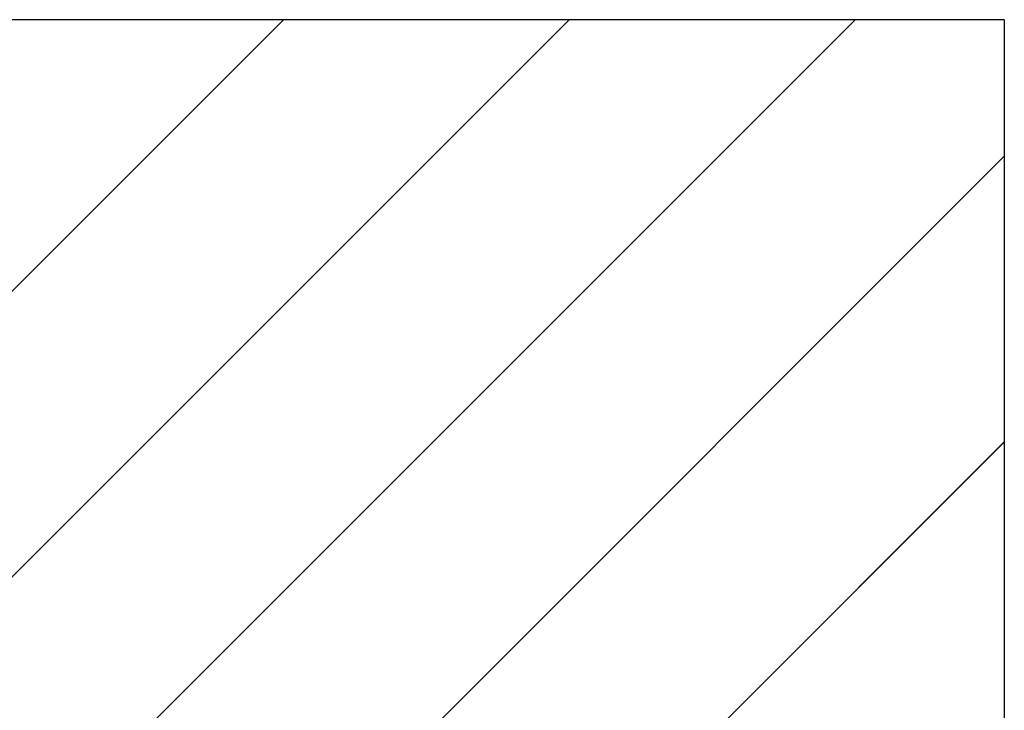
# Paper-space layout 'Feuille 1' of a CAD drawing. Extents: x 148 to 346, y -12 to 278.
# Drawn here: x 285 to 301, y 249 to 260 of the extents above; entities that cross this region are included whole.
import ezdxf

# ---------------------------------------------------------------- set-up
doc = ezdxf.new("R2010")
doc.units = 0
doc.linetypes.add('SLD-CONTINUE', pattern=[0])
doc.layers.get('0').update_dxf_attribs({"linetype": 'CONTINUOUS'})

# ---------------------------------------------------------------- blocks, each defined once
blk = doc.blocks.new('SW_HATCH_1')
at = {"color": 0, "linetype": 'SLD-CONTINUE'}
for p, q in [((-19.625, 4.72), (-1.825, 22.52)), ((-19.449, 0.406), (2.665, 22.52)), ((-14.97, 0.395), (7.155, 22.52)), ((-13.125, -2.25), (9.5, 20.375)), ((-9.74, -3.355), (9.5, 15.884))]:
    blk.add_line(p, q, dxfattribs=at)

psp = doc.layouts.new('Feuille 1')

# ---------------------------------------------------------------- linework, layer by layer
at = {"color": 7, "linetype": 'SLD-CONTINUE'}
for p, q in [((271.83245, 242.09364), (289.63222, 259.8934)), ((271.83245, 242.09364), (289.63222, 259.8934)), ((271.83245, 242.09364), (289.63222, 259.8934)), ((272.00852, 237.77959), (294.12234, 259.8934)), ((272.00852, 237.77959), (294.12234, 259.8934)), ((272.00852, 237.77959), (294.12234, 259.8934)), ((300.95746, 259.8934), (273.45745, 259.8934)), ((276.48747, 237.76841), (298.61247, 259.8934)), ((276.48747, 237.76841), (298.61247, 259.8934)), ((276.48747, 237.76841), (298.61247, 259.8934)), ((300.95746, 259.8934), (300.95746, 244.51841)), ((278.33245, 235.12326), (300.95746, 257.74826)), ((278.33245, 235.12326), (300.95746, 257.74826)), ((278.33245, 235.12326), (300.95746, 257.74826)), ((281.71773, 234.0184), (300.95746, 253.25812)), ((281.71773, 234.0184), (300.95746, 253.25812)), ((281.71773, 234.0184), (300.95746, 253.25812))]:
    psp.add_line(p, q, dxfattribs=at)

# ---------------------------------------------------------------- block references
psp.add_blockref('SW_HATCH_1', (291.45745, 237.37372), dxfattribs=at)

doc.saveas('drawing.dxf')
